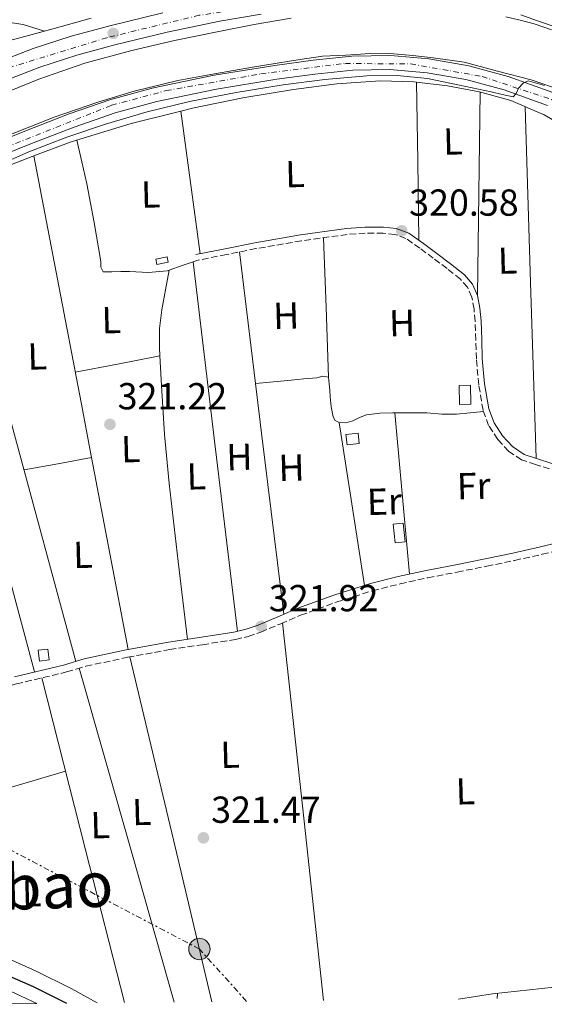
# Model space of a CAD drawing. Units: metres. Extents: x 573680 to 577132, y 4696435 to 4698785.
# Drawn here: x 573963 to 574103, y 4696438 to 4696700 of the extents above; entities that cross this region are included whole.
import ezdxf
from ezdxf.enums import TextEntityAlignment as Align

# ---------------------------------------------------------------- set-up
doc = ezdxf.new("R2010")
doc.units = ezdxf.units.M
doc.header["$MEASUREMENT"] = 0
for name, pattern in [('DGN Style 3', [2.435890702152634, 1.739921930109024, -0.6959687720436097]), ('DGN Style 4', [2.7856150101045474, 1.391937544087219, -0.6959687720436097, 0.001739921930109024, -0.6959687720436097]), ('DGN Style 7', [3.4798438602180486, 1.565929737098122, -0.6959687720436097, 0.5219765790327072, -0.6959687720436097])]:
    doc.linetypes.add(name, pattern=pattern)
for name, color, linetype, lineweight in [('Acequia de obra', 4, 'Continuous', 0), ('Balsa-alberca', 142, 'Continuous', 0), ('Camino', 7, 'DGN Style 3', 0), ('Canal de obra', 4, 'Continuous', 13), ('Caseta-cabaña', 1, 'Continuous', 0), ('Chamizo-cobertizo', 1, 'Continuous', 0), ('Cota de punto acotado terreno', 7, 'Continuous', 0), ('Curva de nivel directora', 30, 'Continuous', 30), ('Curva de nivel intermedia', 30, 'Continuous', 0), ('Eje pista pavimentada', 7, 'DGN Style 4', 0), ('Etiqueta de uso rústico', 92, 'Continuous', 0), ('Línea de cambio de uso (parcela vista)', 92, 'Continuous', 0), ('Línea de pista pavimentada', 7, 'Continuous', 0), ('Línea eléctrica', 6, 'DGN Style 7', 0), ('Línea superior del balasto(superficie)', 7, 'Continuous', 0), ('Margen derecho', 7, 'Continuous', 0), ('pavimentado', 23, 'Continuous', 0), ('Poste tendido eléctrico', 7, 'Continuous', 0), ('Punto acotado terreno (símbolo)', 7, 'Continuous', 0), ('Texto de Línea de Ferrocarril', 7, 'Continuous', 0), ('Traza Ferrocarril', 8, 'Continuous', 0)]:
    doc.layers.add(name, color=color, linetype=linetype, lineweight=lineweight)
doc.styles.add('Style-Arial', font='arial.ttf')

# ---------------------------------------------------------------- blocks, each defined once
blk = doc.blocks.new('5PATER')
at = {"layer": 'Balsa-alberca', "linetype": 'Continuous', "lineweight": 0}
h = blk.add_hatch(color=51, dxfattribs=at)
edge = h.paths.add_edge_path()
edge.add_ellipse((0, 0), major_axis=(-0.1095731443231308, -0.1110710700762829), ratio=0.9994222409660317, start_angle=0, end_angle=360)
blk = doc.blocks.new('5PELE')
at = {"layer": 'Chamizo-cobertizo', "linetype": 'Continuous', "lineweight": 0}
h = blk.add_hatch(color=9, dxfattribs=at)
edge = h.paths.add_edge_path()
edge.add_arc((-2.000000476837158e-05, 0), 0.2850000000000001, 0, 360)
at = {"layer": 'Chamizo-cobertizo', "color": 252, "linetype": 'Continuous', "lineweight": 0}
blk.add_circle((-2.000000476837158e-05, 0), 0.2850000000000001, dxfattribs=at)

msp = doc.modelspace()

# ---------------------------------------------------------------- linework, layer by layer
at = {"layer": 'Acequia de obra', "color": 4, "linetype": 'Continuous', "lineweight": 0, "flags": 128}
for points, elevation in [([(573933.75, 4696516.449999999), (573949.04, 4696455.09), (573958.2199999997, 4696450.960000001), (573967.4000000004, 4696446.84), (573976.75, 4696442.16), (573983.6500000004, 4696438.350000001)], 321.820000000007), ([(574079.7999999998, 4696439.390000001), (574088.8799999999, 4696440.75), (574111.9100000003, 4696443.300000001), (574135.0199999996, 4696445.109999999), (574148.3899999997, 4696445.730000001), (574161.7699999996, 4696446.380000001), (574175.5300000003, 4696448.109999999), (574189.0999999996, 4696451.060000001), (574197.9900000002, 4696453.560000001), (574206.8300000001, 4696456.180000001), (574211.75, 4696457.76), (574216.75, 4696459.310000001), (574219.7800000003, 4696459.850000001), (574222.8300000001, 4696459.890000001), (574235.4400000004, 4696458.970000001), (574248.04, 4696458.029999999), (574256.5499999998, 4696457.550000001), (574265.0700000003, 4696457.140000001), (574266.9299999997, 4696457.01), (574268.2000000002, 4696457.359999999)], 321.8200000000069)]:
    msp.add_lwpolyline(points, dxfattribs=dict(at, elevation=elevation))
at = {"layer": 'Acequia de obra', "color": 4, "linetype": 'Continuous', "lineweight": 0}
msp.add_polyline3d([(573895.2100000001, 4696683.02, 320.8999999999942), (573895.7699999996, 4696683.02, 320.8999999999942), (573899.54, 4696683.359999999, 320.8999999999942), (573909.2100000001, 4696685.180000001, 320.8999999999942), (573918.8600000005, 4696687.01, 320.8999999999942), (573929.1500000004, 4696688.189999999, 320.679999999993), (573939.4100000003, 4696689.630000001, 320.4499999999971), (573948.0499999998, 4696691.550000001, 320.4499999999971), (573956.6200000001, 4696693.720000001, 320.4499999999971), (573964.4400000004, 4696695.789999999, 320.4499999999971), (573972.2400000002, 4696697.880000001, 320.4499999999971), (573982.0499999998, 4696700.66, 320.4499999999971)], dxfattribs=at)
at = {"layer": 'Camino', "color": 7, "linetype": 'DGN Style 3', "lineweight": 0}
for points in [[(574104.0499999993, 4696580.590000002, 321.2400000000053), (574100.3599999992, 4696581.81, 321.2200000000012), (574096.6199999996, 4696583.020000001, 321.1799999999932), (574093.1700000007, 4696585.330000003, 321.1699999999983), (574090.2899999997, 4696588.460000002, 321.1799999999932), (574087.86, 4696592.170000002, 321.2200000000012), (574086.379999998, 4696596.210000001, 321.2400000000053), (574085.2299999992, 4696603.039999999, 321.2200000000012), (574084.5899999999, 4696609.899999999, 321.1799999999932), (574084.4299999991, 4696614.930000001, 321.1499999999942), (574084.269999998, 4696619.95, 321.1199999999953), (574083.9799999997, 4696623.16, 321.0800000000018), (574083.3699999995, 4696626.350000002, 321.0500000000029), (574082.2399999985, 4696628.989999999, 321.0500000000029), (574080.3699999999, 4696631.149999999, 321.0500000000029), (574076.7800000003, 4696633.99, 321.0500000000029), (574073.1299999979, 4696636.719999999, 321.0500000000029), (574069.5699999996, 4696639.399999999, 321.020000000004), (574065.839999999, 4696641.970000001, 320.9900000000054), (574062.920000002, 4696643.070000002, 320.9900000000054), (574059.8199999996, 4696643.38, 320.9900000000054), (574055.0100000018, 4696643.420000002, 320.9900000000054), (574050.2199999974, 4696643.060000001, 320.9900000000054), (574038.0300000011, 4696641.350000002, 321.020000000004), (574025.8999999985, 4696639.280000003, 321.0500000000029), (574018.0599999975, 4696637.710000001, 321.0500000000029), (574010.2199999987, 4696636.140000002, 321.0500000000029)], [(573932.7699999998, 4696516.210000002, 321.8399999999965), (573939.8500000008, 4696517.940000001, 321.820000000007), (573948.7800000003, 4696520.109999999, 321.820000000007), (573962.1600000003, 4696523.320000002, 321.820000000007), (573975.530000001, 4696526.510000004, 321.820000000007), (573978.0900000002, 4696527.280000002, 321.820000000007), (573980.6499999973, 4696528.050000001, 321.820000000007), (573991.7600000006, 4696530.420000004, 321.7899999999935), (574002.9200000009, 4696532.470000001, 321.7599999999949), (574011.6900000017, 4696533.780000002, 321.7599999999949), (574020.4600000003, 4696535.15, 321.7599999999949), (574023.86, 4696536.000000002, 321.7599999999949), (574027.1799999992, 4696537.140000002, 321.7599999999949), (574032.4999999991, 4696539.38, 321.7599999999949), (574037.8000000009, 4696541.620000001, 321.7599999999949), (574047.2899999992, 4696545.11, 321.7100000000065), (574056.9400000006, 4696548.140000001, 321.6300000000046), (574064.2800000011, 4696549.989999999, 321.5899999999966), (574071.6599999993, 4696551.600000003, 321.5599999999976), (574079.5000000005, 4696553.140000001, 321.5599999999976), (574087.3399999992, 4696554.670000002, 321.5599999999976), (574094.7399999977, 4696556.239999999, 321.5599999999976), (574102.1299999994, 4696557.870000001, 321.5599999999976), (574109.8399999985, 4696559.800000002, 321.4700000000012)]]:
    msp.add_polyline3d(points, dxfattribs=at)
at = {"layer": 'Canal de obra', "color": 4, "linetype": 'Continuous', "lineweight": 13, "flags": 128}
for points, elevation in [([(573955.1500000004, 4696679.180000001), (573968.1100000005, 4696684.460000001), (573980.3600000005, 4696688.689999999), (573992.8799999999, 4696692.08), (574004.2199999997, 4696694.689999999), (574015.5999999996, 4696697.07), (574025.4299999997, 4696698.949999999), (574035.3099999996, 4696700.65)], 319.5099999999944), ([(574092.4000000004, 4696701.039999999), (574096.2300000004, 4696700.140000001), (574100.0199999996, 4696699.119999999), (574102.2999999998, 4696698.369999999), (574104.5599999996, 4696697.58)], 319.5099999999944), ([(573959.2400000002, 4696669.109999999), (573972.2000000002, 4696674.279999999), (573983.7999999998, 4696678.279999999), (573993.4600000001, 4696681.220000001), (574005.0999999996, 4696684.08), (574014.8499999996, 4696685.850000001), (574025, 4696687.619999999), (574037.0700000003, 4696689.560000001), (574043.6200000001, 4696690.51), (574049.8899999997, 4696690.82), (574056.3300000001, 4696691.24), (574062.6600000003, 4696691.180000001), (574067.6699999999, 4696690.74), (574073.0999999996, 4696690.15), (574081.3700000001, 4696688.91), (574090.2000000002, 4696686.59), (574099.1699999999, 4696684.25), (574107.4000000004, 4696681.430000001)], 319.5099999999945)]:
    msp.add_lwpolyline(points, dxfattribs=dict(at, elevation=elevation))
at = {"layer": 'Canal de obra', "color": 4, "linetype": 'Continuous', "lineweight": 13}
for points in [[(573955.1500000004, 4696679.180000001, 319.5099999999948), (573968.1100000005, 4696684.460000001, 319.5099999999948), (573980.3600000005, 4696688.689999999, 319.5099999999948), (573992.8799999999, 4696692.08, 319.5099999999948), (574004.2199999997, 4696694.689999999, 319.5099999999948), (574015.5999999996, 4696697.07, 319.5099999999948), (574025.4299999997, 4696698.949999999, 319.5099999999948), (574035.3099999996, 4696700.65, 319.5099999999948)], [(574092.4000000004, 4696701.039999999, 319.5099999999948), (574096.2300000004, 4696700.140000001, 319.5099999999948), (574100.0199999996, 4696699.119999999, 319.5099999999948), (574102.2999999998, 4696698.369999999, 319.5099999999948), (574104.5599999996, 4696697.58, 319.5099999999948)], [(574107.4000000004, 4696681.430000001, 319.5099999999948), (574099.1699999999, 4696684.25, 319.5099999999948), (574090.2000000002, 4696686.59, 319.5099999999948), (574081.3700000001, 4696688.91, 319.5099999999948), (574073.0999999996, 4696690.15, 319.5099999999948), (574067.6699999999, 4696690.74, 319.5099999999948), (574062.6600000003, 4696691.180000001, 319.5099999999948), (574056.3300000001, 4696691.24, 319.5099999999948), (574049.8899999997, 4696690.82, 319.5099999999948), (574043.6200000001, 4696690.51, 319.5099999999948), (574037.0700000003, 4696689.560000001, 319.5099999999948), (574025, 4696687.619999999, 319.5099999999948), (574014.8499999996, 4696685.850000001, 319.5099999999948), (574005.0999999996, 4696684.08, 319.5099999999948), (573993.4600000001, 4696681.220000001, 319.5099999999948), (573983.7999999998, 4696678.279999999, 319.5099999999948), (573972.2000000002, 4696674.279999999, 319.5099999999948), (573959.2400000002, 4696669.109999999, 319.5099999999948)]]:
    msp.add_polyline3d(points, dxfattribs=at)
at = {"layer": 'Caseta-cabaña', "color": 1, "linetype": 'Continuous', "lineweight": 0, "flags": 128}
for points, elevation in [([(574002.5899999999, 4696635.720000001), (573999.5300000003, 4696635.060000001), (573999.2300000004, 4696636.439999999), (574002.29, 4696637.100000001), (574002.5899999999, 4696635.720000001)], 322.5899999999965), ([(574083.1200000001, 4696597.82), (574080.1100000005, 4696597.74), (574079.9800000004, 4696602.850000001), (574082.9900000002, 4696602.930000001), (574083.1200000001, 4696597.82)], 322.7200000000012), ([(574053.3899999997, 4696587.390000001), (574050.1600000003, 4696587.060000001), (574049.8700000001, 4696589.789999999), (574053.0999999996, 4696590.130000001), (574053.3899999997, 4696587.390000001)], 322.4600000000065), ([(574065.6799999997, 4696561.17), (574063.0199999996, 4696560.880000001), (574062.4800000004, 4696565.9), (574065.1299999999, 4696566.189999999), (574065.6799999997, 4696561.17)], 323.800000000003), ([(573970.8399999999, 4696529.710000001), (573968.2999999998, 4696529.390000001), (573967.9400000004, 4696532.279999999), (573970.4800000004, 4696532.59), (573970.8399999999, 4696529.710000001)], 323.2899999999937)]:
    msp.add_lwpolyline(points, close=True, dxfattribs=dict(at, elevation=elevation))
for points, elevation in [([(574002.29, 4696637.100000001), (573999.2300000004, 4696636.439999999), (573999.5300000003, 4696635.060000001), (574002.5899999999, 4696635.720000001), (574002.29, 4696637.100000001)], 322.5899999999965), ([(574080.1100000005, 4696597.74), (574079.9800000004, 4696602.850000001), (574082.9900000002, 4696602.930000001), (574083.1200000001, 4696597.82), (574080.1100000005, 4696597.74)], 322.7200000000012), ([(574050.1600000003, 4696587.060000001), (574049.8700000001, 4696589.789999999), (574053.0999999996, 4696590.130000001), (574053.3899999997, 4696587.390000001), (574050.1600000003, 4696587.060000001)], 322.4600000000065), ([(574063.0199999996, 4696560.880000001), (574062.4800000004, 4696565.9), (574065.1299999999, 4696566.189999999), (574065.6799999997, 4696561.17), (574063.0199999996, 4696560.880000001)], 323.800000000003), ([(573968.2999999998, 4696529.390000001), (573967.9400000004, 4696532.279999999), (573970.4800000004, 4696532.59), (573970.8399999999, 4696529.710000001), (573968.2999999998, 4696529.390000001)], 323.2899999999937)]:
    msp.add_lwpolyline(points, dxfattribs=dict(at, elevation=elevation))
at = {"layer": 'Curva de nivel directora', "color": 30, "linetype": 'Continuous', "lineweight": 30, "elevation": 325, "flags": 128}
msp.add_lwpolyline([(573831.63, 4696472.930000001), (573845.05, 4696472.910000001), (573861.1399999988, 4696471.15), (573876.1999999996, 4696469.560000001), (573891.3000000004, 4696466.580000001), (573907.9799999993, 4696462.740000002), (573922.5999999996, 4696458.390000002), (573936.9999999988, 4696453.720000003), (573951.7499999986, 4696449.240000002), (573966.6599999996, 4696442.710000002), (573975.4699999985, 4696438.26)], dxfattribs=at)
at = {"layer": 'Curva de nivel intermedia', "color": 30, "linetype": 'Continuous', "lineweight": 0, "elevation": 319.9999999999999, "flags": 128}
for points in [[(574105.88, 4696698.26), (574100.9100000013, 4696699.949999998), (574096.4000000006, 4696701.529999998)], [(573955.3300000017, 4696660.589999998), (573965.4200000013, 4696665.109999998), (573975.5600000002, 4696669.009999998), (573985.8700000009, 4696672.470000001), (573996.9700000008, 4696675.720000001), (574008.2000000003, 4696678.45), (574020.6400000014, 4696680.869999998), (574033.1600000006, 4696682.9), (574044.3000000007, 4696684.369999998), (574055.47, 4696685.33), (574063.5400000013, 4696685.439999999), (574071.5900000001, 4696684.560000001), (574080.0999999995, 4696682.869999999), (574088.5500000007, 4696681.069999999), (574091.480000001, 4696680.350000001), (574094.38, 4696679.730000001), (574095.1800000002, 4696680.59), (574095.8200000017, 4696682.029999998), (574097.0199999998, 4696683.32), (574098.3800000009, 4696683.949999998), (574102.7400000019, 4696682.75)]]:
    msp.add_lwpolyline(points, dxfattribs=at)
at = {"layer": 'Eje pista pavimentada', "color": 7, "linetype": 'DGN Style 4', "lineweight": 0}
for points in [[(574594.0100000022, 4696444.940000002, 320.0099999999949), (574578.2299999996, 4696455.140000002, 319.8399999999966), (574541.1599999992, 4696474.980000001, 319.6900000000023), (574476.149999999, 4696508.640000001, 320.3899999999994), (574443.37, 4696524.580000003, 320.2400000000053), (574367.9999999997, 4696564.899999999, 320.2299999999959), (574310.6900000018, 4696595.030000003, 320.4499999999971), (574247.739999998, 4696627.210000001, 320.2799999999988), (574198.2899999992, 4696654.250000002, 320.3999999999942), (574158.2999999995, 4696678.77, 320.820000000007), (574149.1299999985, 4696684.160000001, 321.3200000000071), (574132.729999999, 4696688.289999999, 321.550000000003), (574120.1400000005, 4696696.49, 321.4700000000012), (574104.3500000011, 4696703.140000002, 321.1399999999994), (574089.5499999998, 4696706.580000003, 320.820000000007), (574067.530000001, 4696707.5, 320.0099999999949), (574042.449999998, 4696706.13, 319.7700000000041), (574010.8099999988, 4696701.430000001, 319.7400000000052), (573986.2199999974, 4696695.460000002, 319.8899999999995), (573960.0900000003, 4696687.440000002, 320.3899999999994), (573934.949999999, 4696677.260000003, 319.9700000000011)], [(573796.6200000005, 4696576.88, 321.8800000000048), (573798.1000000001, 4696578.870000003, 321.7599999999949), (573810.8200000004, 4696592.870000001, 320.4700000000012), (573824.2199999981, 4696605.190000001, 320.3200000000069), (573841.1000000006, 4696617.239999999, 320.2700000000042), (573861.4099999993, 4696626.870000001, 320.2799999999988), (573888.199999998, 4696636.960000004, 320.2700000000042), (573948.5599999991, 4696661.910000003, 320.2700000000042), (573987.469999999, 4696677.469999999, 320.2700000000042), (574002.0300000012, 4696681.370000001, 320.2700000000042), (574027.2300000007, 4696685.840000002, 320.2700000000042), (574049.739999999, 4696688.600000001, 320.2700000000042), (574067.1499999987, 4696688.470000001, 320.2700000000042), (574086.11, 4696685.149999999, 320.2700000000042), (574104.7100000011, 4696678.95, 320.2700000000042), (574115.8700000013, 4696673.61, 320.3099999999977), (574129.9400000017, 4696665.350000001, 321.5200000000041), (574162.4799999993, 4696650.32, 320.6799999999931), (574193.8799999991, 4696634.980000002, 320.070000000007), (574227.5199999987, 4696616.63, 319.8899999999995), (574298.8599999989, 4696580.210000001, 319.8399999999966), (574391.7399999973, 4696531.63, 319.949999999997), (574480.9600000012, 4696485.120000003, 320.020000000004), (574557.6799999994, 4696444.550000002, 320.0800000000019)]]:
    msp.add_polyline3d(points, dxfattribs=at)
at = {"layer": 'Línea de cambio de uso (parcela vista)', "color": 92, "linetype": 'Continuous', "lineweight": 0, "flags": 128}
for points, elevation in [([(574068.6600000003, 4696683.627599999), (574068.6600000003, 4696683.630000001)], 320.7700000000041), ([(574009.1705999998, 4696635.7751), (574009.1699999999, 4696635.779999999)], 321.1000000000058), ([(574045.2300000004, 4696605.039999999), (574045.4199999999, 4696603.310000001), (574045.5499999998, 4696601.550000001), (574045.6799999997, 4696599.789999999), (574045.9400000004, 4696597.130000001), (574046.4500000002, 4696594.480000001), (574047.0499999998, 4696593.51), (574048.0499999998, 4696592.939999999)], 321.179999999993), ([(574048.0499999998, 4696592.939999999), (574049.8799999999, 4696592.890000001), (574051.6900000004, 4696593.390000001), (574053.4900000002, 4696594.27), (574055.3399999999, 4696594.99), (574058.8600000005, 4696595.42), (574062.3799999999, 4696595.57), (574062.9200999998, 4696595.5691)], 321.179999999993), ([(573982.1675000004, 4696583.649499999), (573982.1699999999, 4696583.65)], 321.5), ([(573978.8600000005, 4696527.51), (573993.04, 4696477.710000001), (574004.1900000004, 4696438.57)], 321.8200000000069), ([(573968.9000000004, 4696524.930000001), (573980.5599999996, 4696479.140000001), (573990.9299999997, 4696438.430000001)], 321.8200000000069), ([(573940.4199999999, 4696489.689999999), (573957.8200000003, 4696494.91), (573975.2100000001, 4696500.130000001)], 321.8200000000069)]:
    msp.add_lwpolyline(points, dxfattribs=dict(at, elevation=elevation))
at = {"layer": 'Línea de cambio de uso (parcela vista)', "color": 92, "linetype": 'Continuous', "lineweight": 0, "extrusion": (-0.3511153920528921, 1.395206911143733e-07, 0.9363321961053804), "elevation": -201263.3400580881, "flags": 128}
msp.add_lwpolyline([(-4696641.738114225, 537630.5324821599), (-4696662.798114098, 537630.1907141751), (-4696683.855713969, 537629.8489461901)], dxfattribs=at)
at = {"layer": 'Línea de cambio de uso (parcela vista)', "color": 92, "linetype": 'Continuous', "lineweight": 0, "extrusion": (-0.01146629641200222, 0.007166451190667489, 0.9999085788330472), "elevation": 27396.54066046554, "flags": 128}
msp.add_lwpolyline([(574050.808992221, 4696551.148367255), (574051.1567905581, 4696578.21906241), (574051.5045888963, 4696605.289757569)], dxfattribs=at)
at = {"layer": 'Línea de cambio de uso (parcela vista)', "color": 92, "linetype": 'Continuous', "lineweight": 0, "extrusion": (-0.0001772682511867329, 0.005762449191467526, 0.99998338123955), "elevation": 27283.25832028067, "flags": 128}
msp.add_lwpolyline([(574097.647825023, 4696597.819449998), (574099.087872864, 4696551.008672795), (574100.5279207051, 4696504.197895592)], dxfattribs=at)
at = {"layer": 'Línea de cambio de uso (parcela vista)', "color": 92, "linetype": 'Continuous', "lineweight": 0, "extrusion": (-0.01372868556114177, -0.003432161803563753, 0.9998998667157215), "elevation": -23679.02080766332, "flags": 128}
msp.add_lwpolyline([(573956.2519543718, 4696622.281932808), (573958.8112012534, 4696603.302221021), (573961.3705481256, 4696584.32210923)], dxfattribs=at)
at = {"layer": 'Línea de cambio de uso (parcela vista)', "color": 92, "linetype": 'Continuous', "lineweight": 0, "extrusion": (0.9822821318306791, 0.1874080714370238, 0.0001680667480416559), "elevation": 1443990.165252667, "flags": 128}
msp.add_lwpolyline([(4505801.372137957, 78.80766983486484), (4505816.246171255, 78.72326983368038), (4505883.212662129, 78.35326982844487)], dxfattribs=at)
at = {"layer": 'Línea de cambio de uso (parcela vista)', "color": 92, "linetype": 'Continuous', "lineweight": 0, "extrusion": (0.9653371822033973, 0.2610059858616305, 5.973911005787332e-08), "elevation": 1779904.553783937, "flags": 128}
msp.add_lwpolyline([(4384052.583103875, 321.2036700859672), (4383987.642064461, 321.4636700859765), (4383922.701025048, 321.7136700859765)], dxfattribs=at)
at = {"layer": 'Línea de cambio de uso (parcela vista)', "color": 92, "linetype": 'Continuous', "lineweight": 0, "extrusion": (-0.999387968091541, -0.0349812697577027, 2.668875534762456e-09), "elevation": -737987.1038511107, "flags": 128}
msp.add_lwpolyline([(-4673649.736810337, 321.1819695957194), (-4673668.31818273, 321.091969595723), (-4673686.899555124, 321.0119695957213)], dxfattribs=at)
at = {"layer": 'Línea de cambio de uso (parcela vista)', "color": 92, "linetype": 'Continuous', "lineweight": 0, "extrusion": (-0.0008970231621634152, 0.007348924352462639, 0.9999725939546085), "elevation": 34321.3709613186, "flags": 128}
msp.add_lwpolyline([(574021.6070411645, 4696513.008112513), (574025.8867740207, 4696477.947065734)], dxfattribs=at)
at = {"layer": 'Línea de cambio de uso (parcela vista)', "color": 92, "linetype": 'Continuous', "lineweight": 0, "extrusion": (-0.05278115649080934, 0.2642777420351753, 0.9630012588695209), "elevation": 1211228.642522469, "flags": 128}
msp.add_lwpolyline([(-1482732.177999684, -4326927.859213743), (-1482729.146530297, -4326927.4235872), (-1482725.560463611, -4326926.914490421)], dxfattribs=at)
at = {"layer": 'Línea de cambio de uso (parcela vista)', "color": 92, "linetype": 'Continuous', "lineweight": 0, "extrusion": (0.03618915331599773, 0.01258378318450332, 0.9992657272132558), "elevation": 80195.209000514, "flags": 128}
msp.add_lwpolyline([(4247576.242589598, -2083157.137407899), (4247576.242589597, -2083156.025559379)], dxfattribs=at)
at = {"layer": 'Línea de cambio de uso (parcela vista)', "color": 92, "linetype": 'Continuous', "lineweight": 0, "extrusion": (-0.02821647274803776, 0.003319577361669078, 0.9995963240587667), "elevation": -284.697944676318, "flags": 128}
msp.add_lwpolyline([(-4731438.208059185, 21341.78712125472), (-4731486.401571682, 21330.17193062871), (-4731534.60021935, 21318.55674000306)], dxfattribs=at)
at = {"layer": 'Línea de cambio de uso (parcela vista)', "color": 92, "linetype": 'Continuous', "lineweight": 0, "extrusion": (-0.006015035782672025, -0.03107769252565232, 0.9994988726215823), "elevation": -149091.9933952098, "flags": 128}
msp.add_lwpolyline([(-328918.6103632011, 4717778.13814135), (-328918.6103632012, 4717778.141300465)], dxfattribs=at)
at = {"layer": 'Línea de cambio de uso (parcela vista)', "color": 92, "linetype": 'Continuous', "lineweight": 0, "extrusion": (-0.1173136859618467, 0.6379282563789249, 0.761107770817898), "elevation": 2929007.034507893, "flags": 128}
msp.add_lwpolyline([(-1413986.72031054, -3436449.941452621), (-1413975.258435053, -3436449.77186322), (-1413963.788041383, -3436449.617691037)], dxfattribs=at)
at = {"layer": 'Línea de cambio de uso (parcela vista)', "color": 92, "linetype": 'Continuous', "lineweight": 0, "extrusion": (0.9906040897283185, 0.1213329962738327, 0.06310183379857977), "elevation": 1138505.566410348, "flags": 128}
msp.add_lwpolyline([(4591977.594648784, -71663.29578213138), (4591964.296865831, -71663.19708543808), (4591915.668843969, -71662.84638652793)], dxfattribs=at)
at = {"layer": 'Línea de cambio de uso (parcela vista)', "color": 92, "linetype": 'Continuous', "lineweight": 0, "extrusion": (0.01113332557232071, 0.01031619903729332, 0.9998848059147232), "elevation": 55163.38707893964, "flags": 128}
msp.add_lwpolyline([(574027.6666039745, 4696233.406052534), (574025.7089522467, 4696254.907196683), (574023.7613998926, 4696276.397440251)], dxfattribs=at)
at = {"layer": 'Línea de cambio de uso (parcela vista)', "color": 92, "linetype": 'Continuous', "lineweight": 0, "extrusion": (-0.067492775684205, 4.987064380668388e-09, 0.9977197628745467), "elevation": -38423.62521495388, "flags": 128}
msp.add_lwpolyline([(-4696592.982416594, 572760.4154127399), (-4696571.302416845, 572763.8231848706), (-4696549.612417097, 572767.2309570013)], dxfattribs=at)
at = {"layer": 'Línea de cambio de uso (parcela vista)', "color": 92, "linetype": 'Continuous', "lineweight": 0, "extrusion": (-0.1804942576658496, 0.9835676797099171, 0.004054920431289319), "elevation": 4515808.701122819, "flags": 128}
msp.add_lwpolyline([(-1412250.020859415, -17989.78286400527), (-1412259.161023523, -17989.84286449855), (-1412268.298638445, -17989.89286490962)], dxfattribs=at)
at = {"layer": 'Línea de cambio de uso (parcela vista)', "color": 92, "linetype": 'Continuous', "lineweight": 0, "extrusion": (-0.001063429714007961, 0.005573896722515771, 0.9999839002666844), "elevation": 25889.3717427649, "flags": 128}
msp.add_lwpolyline([(573991.9476373998, 4696461.13147198), (573982.1848285662, 4696512.301766872)], dxfattribs=at)
at = {"layer": 'Línea de cambio de uso (parcela vista)', "color": 92, "linetype": 'Continuous', "lineweight": 0, "extrusion": (0.02460792209209585, 0.02694570383958948, 0.9993339678080089), "elevation": 140996.9520867443, "flags": 128}
msp.add_lwpolyline([(2743335.556004042, -3852450.225018894), (2743325.982562839, -3852464.204612002), (2743316.402378146, -3852478.176825901), (2743294.682336221, -3852464.200922398), (2743272.962294294, -3852450.225018894)], dxfattribs=at)
at = {"layer": 'Línea de cambio de uso (parcela vista)', "color": 92, "linetype": 'Continuous', "lineweight": 0, "extrusion": (-0.8074575863644814, -0.08673860803223415, 0.5835140616121229), "elevation": -870690.8808850918, "flags": 128}
msp.add_lwpolyline([(-4608261.968982349, 626007.0092491338), (-4608309.985954717, 626006.9723080083), (-4608363.152383367, 626006.9353668831)], dxfattribs=at)
at = {"layer": 'Línea de cambio de uso (parcela vista)', "color": 92, "linetype": 'Continuous', "lineweight": 0, "extrusion": (0.8837916171103634, 0.2100683129473772, 0.4180713831642772), "elevation": 1494016.441001165, "flags": 128}
msp.add_lwpolyline([(4436496.926032463, -687223.6752340009), (4436444.92768173, -687223.6642258064), (4436402.510081431, -687223.6422094173)], dxfattribs=at)
at = {"layer": 'Línea de cambio de uso (parcela vista)', "color": 92, "linetype": 'Continuous', "lineweight": 0, "extrusion": (0.0009144947449361413, 0.01422547382519161, 0.9998983946350802), "elevation": 67655.88684860022, "flags": 128}
msp.add_lwpolyline([(574089.5555446335, 4695952.233079757), (574089.6455628875, 4695953.633221433)], dxfattribs=at)
at = {"layer": 'Línea de cambio de uso (parcela vista)', "color": 92, "linetype": 'Continuous', "lineweight": 0}
for points in [[(573913.3499999996, 4696685.960000001, 320.8999999999942), (573911.79, 4696686.9, 320.679999999993), (573910.2199999997, 4696687.84, 320.4499999999971), (573909.2000000002, 4696689.050000001, 320.4499999999971), (573909.2599999999, 4696690.140000001, 320.3899999999995), (573912.3200000003, 4696693.199999999, 320.3699999999953), (573915.7300000004, 4696695.77, 320.3300000000018), (573922.6799999997, 4696700.25, 319.9499999999971), (573929.7400000002, 4696704.600000001, 319.5599999999977), (573931.79, 4696705.689999999, 319.4900000000052), (573933.5800000001, 4696705.180000001, 319.5599999999977), (573942.8499999996, 4696702.82, 319.6300000000047), (573952.1399999997, 4696700.57, 319.6900000000023), (573958.1100000005, 4696699.890000001, 319.5), (573963.9800000004, 4696698.970000001, 319.6900000000023), (573966.79, 4696698.07, 320.070000000007), (573969.5999999996, 4696697.180000001, 320.4499999999971)], [(574005.9401000004, 4696675.889599999, 321.1141999999964), (574009.0700000003, 4696676.66, 321.1199999999953), (574022.4500000002, 4696679.42, 321.1000000000058), (574035.9500000002, 4696681.710000001, 321.0500000000029), (574047.4600000001, 4696683.180000001, 321), (574058.9900000002, 4696683.949999999, 320.9199999999983), (574067.9500000002, 4696683.710000001, 320.7799999999988), (574068.6600000003, 4696683.627599999, 320.7712999999931)], [(574068.6600000003, 4696683.627599999, 320.7712999999931), (574076.9100000003, 4696682.67, 320.6699999999983), (574085.4000000004, 4696681.07, 320.6699999999983), (574093.7400000002, 4696678.699999999, 320.6699999999983), (574102.6699999999, 4696674.92, 320.6699999999983), (574107.0999999996, 4696672.3498, 320.6699999999983)], [(573906.8098999998, 4696639.470100001, 321.9394000000029), (573915.6699999999, 4696642.99, 321.8600000000006), (573932.3300000001, 4696649.84, 321.5599999999977), (573945.8099999996, 4696655.430000001, 321.2700000000041), (573959.2800000003, 4696661.039999999, 321.0500000000029), (573967.9299999997, 4696664.480000001, 321.0399999999936), (573976.6900000004, 4696667.699999999, 321.0500000000029), (573992.7400000002, 4696672.640000001, 321.0899999999965), (574005.9401000004, 4696675.889599999, 321.1141999999964)], [(574002.8594000004, 4696633.5869, 321.3472000000039), (574002.29, 4696633.390000001, 321.3699999999953), (573997.3300000001, 4696632.9, 321.4100000000035), (573992.2999999998, 4696633.199999999, 321.3699999999953), (573989.9299999997, 4696633.17, 321.4100000000035), (573987.5700000003, 4696633.140000001, 321.4400000000023), (573985.2599999999, 4696633.140000001, 321.4400000000023), (573984.6500000004, 4696634.359999999, 321.4400000000023), (573984.6200000001, 4696635.890000001, 321.4400000000023), (573982.8799999999, 4696646.25, 321.4799999999959), (573980.9100000003, 4696656.560000001, 321.4400000000023), (573979.5700000003, 4696662.369999999, 321.2700000000041), (573978.2300000004, 4696668.17, 321.0599999999977)], [(574000.3494999995, 4696610.730000001, 321.1643999999943), (574000.2199999997, 4696612.949999999, 321.1600000000035), (574000.2800000003, 4696618.02, 321.1600000000035), (574000.8799999999, 4696623.02, 321.179999999993), (574001.8700000001, 4696628.310000001, 321.25), (574002.8594000004, 4696633.5869, 321.3499000000011)], [(574007.7000000002, 4696535.189999999, 321.7599999999948), (574005.25, 4696555.939999999, 321.429999999993), (574002.7999999998, 4696576.689999999, 321.179999999993), (574001.6200000001, 4696589.730000001, 321.1600000000035), (574000.8099999996, 4696602.800000001, 321.179999999993), (574000.3494999995, 4696610.730000001, 321.1643999999943)], [(574025.8295, 4696603.3499, 321.3099999999977), (574030.5700000003, 4696603.810000001, 321.2400000000052), (574035.3099999996, 4696604.27, 321.179999999993), (574038.7000000002, 4696604.57, 321.1699999999983), (574042.0899999999, 4696604.850000001, 321.179999999993), (574043.6799999997, 4696605.310000001, 321.179999999993), (574045.2300000004, 4696605.039999999, 321.179999999993)], [(574062.9200999998, 4696595.5691, 321.179999999993), (574066.8899999997, 4696595.560000001, 321.179999999993), (574071.4100000003, 4696595.5, 321.179999999993), (574075.3799999999, 4696595.230000001, 321.179999999993), (574079.3399999999, 4696595.180000001, 321.179999999993), (574082.9199999999, 4696595.539999999, 321.2100000000065), (574086.5, 4696595.890000001, 321.2400000000052)]]:
    msp.add_polyline3d(points, dxfattribs=at)
at = {"layer": 'Línea de pista pavimentada', "color": 7, "linetype": 'Continuous', "lineweight": 0}
for points in [[(573871.6900000012, 4696648.540000001, 319.4900000000052), (573883.5300000008, 4696653.34, 319.6600000000036), (573895.3700000007, 4696658.140000001, 319.8099999999976), (573907.8699999999, 4696663.300000002, 319.8399999999966), (573920.3899999991, 4696668.449999999, 319.8800000000046), (573923.3099999982, 4696669.27, 319.9400000000024), (573926.280000001, 4696669.980000001, 320.0099999999949), (573929.8999999975, 4696671.149999999, 320.070000000007), (573933.4499999993, 4696672.54, 320.1300000000048), (573937.6099999989, 4696674.690000002, 319.979999999996), (573941.7699999985, 4696676.830000003, 319.9400000000024), (573945.5300000004, 4696678.56, 320.1999999999972), (573949.2899999977, 4696680.289999999, 320.4700000000012), (573958.8299999975, 4696683.930000001, 320.3999999999942), (573968.3700000016, 4696687.580000003, 320.3399999999966), (573978.2600000001, 4696690.830000003, 319.9700000000011), (573988.3299999974, 4696693.530000003, 319.6300000000047), (574002.2600000014, 4696696.940000001, 319.6900000000023), (574016.3000000007, 4696699.870000003, 319.7599999999947), (574027.3099999989, 4696701.730000001, 319.7599999999947)], [(573902.0399999982, 4696690.580000003, 321.2299999999959), (573899.6299999988, 4696688.980000002, 321.3200000000071), (573897.0300000014, 4696686.88, 321.4100000000036), (573895.8999999982, 4696685.420000004, 321.4199999999982), (573895.2399999988, 4696683.81, 321.4100000000036), (573895.1900000018, 4696682.170000002, 321.4499999999971), (573896.1299999984, 4696680.670000002, 321.479999999996), (573897.5199999987, 4696680.080000004, 321.4700000000012), (573898.9499999991, 4696679.970000001, 321.4100000000036), (573902.2699999984, 4696679.750000001, 321.1499999999942), (573905.61, 4696679.65, 320.8999999999943), (573912.6799999999, 4696679.760000002, 320.6399999999995), (573919.7499999999, 4696679.970000001, 320.3899999999994), (573926.7699999983, 4696680.030000002, 320.0399999999935), (573933.6399999993, 4696680.989999999, 319.9400000000024), (573940.5199999991, 4696683.11, 320.1999999999972), (573947.399999999, 4696685.230000001, 320.4700000000012), (573956.940000001, 4696688.88, 320.3999999999942), (573966.5900000002, 4696692.580000003, 320.3399999999966), (573976.7499999991, 4696695.910000001, 319.9700000000011), (573987.0199999998, 4696698.670000002, 319.6300000000047), (574001.0900000002, 4696702.109999999, 319.6900000000023)], [(573953.4999999988, 4696666.230000001, 320.2700000000042), (573964.8099999988, 4696670.79, 320.2700000000042), (573976.2399999973, 4696675.180000001, 320.2700000000042), (573987.2999999992, 4696679.010000003, 320.2700000000042), (573998.6600000006, 4696682.149999999, 320.2700000000042), (574014.7600000006, 4696685.470000001, 320.2700000000042), (574030.9099999998, 4696688.100000001, 320.2700000000042), (574041.1299999991, 4696689.520000001, 320.2700000000042), (574051.4800000002, 4696690.570000002, 320.2700000000042), (574061.7100000005, 4696690.730000002, 320.2700000000042), (574071.9499999977, 4696689.84, 320.2700000000042), (574082.6200000007, 4696688.020000001, 320.2700000000042), (574093.0900000003, 4696685.149999999, 320.2700000000042), (574104.9400000012, 4696680.840000002, 320.2700000000042)], [(573954.9299999992, 4696662.77, 320.2700000000042), (573966.1900000002, 4696667.31, 320.2700000000042), (573977.519999998, 4696671.660000001, 320.2700000000042), (573988.4200000013, 4696675.430000001, 320.2700000000042), (573999.539999999, 4696678.510000003, 320.2700000000042), (574015.4400000002, 4696681.780000002, 320.2700000000042), (574031.4699999986, 4696684.399999999, 320.2700000000042), (574041.5799999983, 4696685.800000002, 320.2700000000042), (574051.6999999993, 4696686.830000003, 320.2700000000042), (574061.5799999987, 4696686.980000001, 320.2700000000042), (574071.4699999995, 4696686.120000001, 320.2700000000042), (574081.8099999971, 4696684.359999999, 320.2700000000042), (574091.9499999981, 4696681.580000004, 320.2700000000042), (574103.5100000007, 4696677.370000003, 320.2700000000042)]]:
    msp.add_polyline3d(points, dxfattribs=at)
at = {"layer": 'Línea eléctrica', "color": 6, "linetype": 'DGN Style 7', "lineweight": 0}
msp.add_polyline3d([(574023.4200000024, 4696438.780000002, 321.820000000007), (574010.8700000019, 4696452.719999998, 321.8099999999977), (573940.4200000013, 4696489.690000001, 321.820000000007), (573875.4600000002, 4696492.649999998, 322), (573805.879999999, 4696505.469999999, 322.2700000000041)], dxfattribs=at)
at = {"layer": 'Línea superior del balasto(superficie)', "color": 7, "linetype": 'Continuous', "lineweight": 0}
msp.add_polyline3d([(573956.4699999999, 4696443.38, 327.3300000000018), (573967.6300000001, 4696438.170000002, 327.4799999999959)], dxfattribs=at)
at = {"layer": 'Margen derecho', "color": 7, "linetype": 'Continuous', "lineweight": 0}
for points in [[(574104.6700000007, 4696582.06, 321.2400000000053), (574100.8500000008, 4696583.32, 321.2200000000012), (574097.3199999993, 4696584.460000004, 321.1799999999932), (574094.2100000001, 4696586.550000001, 321.1699999999983), (574091.5399999992, 4696589.440000002, 321.1799999999932), (574089.2899999983, 4696592.890000002, 321.2200000000012), (574087.9200000003, 4696596.620000003, 321.2400000000053), (574086.8000000005, 4696603.239999998, 321.2200000000012), (574086.1700000024, 4696610, 321.1799999999932), (574086.0100000014, 4696614.980000001, 321.1499999999942), (574085.8500000006, 4696620.050000001, 321.1199999999953), (574085.5599999977, 4696623.38, 321.0800000000018), (574084.8999999984, 4696626.820000002, 321.0500000000029), (574083.6000000021, 4696629.840000002, 321.0500000000029), (574081.4699999974, 4696632.300000003, 321.0500000000029), (574077.7500000002, 4696635.25, 321.0500000000029), (574074.089999999, 4696637.989999998, 321.0500000000029), (574070.4999999994, 4696640.690000003, 321.020000000004), (574066.5799999988, 4696643.38, 320.9900000000054), (574063.2799999998, 4696644.63, 320.9900000000054), (574059.909999999, 4696644.960000002, 320.9900000000054), (574054.9600000003, 4696645.010000002, 320.9900000000054), (574050.0499999997, 4696644.63, 320.9900000000054), (574037.7899999997, 4696642.920000002, 321.020000000004), (574025.609999998, 4696640.840000001, 321.0500000000029), (574017.7499999991, 4696639.27, 321.0500000000029), (574009.9100000003, 4696637.7, 321.0500000000029)], [(573961.6900000006, 4696525.25, 321.820000000007), (573975.0199999991, 4696528.440000002, 321.820000000007), (573977.519999998, 4696529.190000001, 321.820000000007), (573980.16, 4696529.980000001, 321.820000000007), (573991.3700000016, 4696532.370000003, 321.7899999999935), (574002.6000000013, 4696534.430000001, 321.7599999999949), (574011.3899999999, 4696535.750000001, 321.7599999999949), (574020.0599999981, 4696537.100000001, 321.7599999999949), (574023.3000000012, 4696537.91, 321.7599999999949), (574026.4699999985, 4696539.000000001, 321.7599999999949), (574031.7199999989, 4696541.210000002, 321.7599999999949), (574037.07, 4696543.470000001, 321.7599999999949), (574046.6499999977, 4696547.000000001, 321.7100000000065), (574056.3999999977, 4696550.059999999, 321.6300000000046), (574063.8200000006, 4696551.930000001, 321.5899999999966), (574071.2600000015, 4696553.550000003, 321.5599999999976), (574079.1200000005, 4696555.09, 321.5599999999976), (574086.9400000013, 4696556.620000001, 321.5599999999976), (574094.3199999996, 4696558.180000002, 321.5599999999976), (574101.6700000011, 4696559.809999999, 321.5599999999976), (574109.2699999985, 4696561.710000001, 321.4700000000012)]]:
    msp.add_polyline3d(points, dxfattribs=at)
at = {"layer": 'pavimentado', "color": 23, "linetype": 'Continuous', "lineweight": 0}
for points in [[(573956.9400000015, 4696688.88, 320.3999999999942), (573966.5900000007, 4696692.580000003, 320.3399999999965), (573976.7499999997, 4696695.91, 319.9700000000012), (573987.0200000004, 4696698.670000001, 319.6300000000047), (574001.0900000008, 4696702.109999998, 319.6900000000023)], [(574027.3099999994, 4696701.730000001, 319.7599999999948), (574016.3000000011, 4696699.870000001, 319.7599999999948), (574002.260000002, 4696696.940000001, 319.6900000000023), (573988.329999998, 4696693.530000002, 319.6300000000047), (573978.2600000006, 4696690.830000003, 319.9700000000012), (573968.3700000021, 4696687.580000003, 320.3399999999965), (573958.829999998, 4696683.930000001, 320.3999999999942)], [(573953.4999999994, 4696666.23, 320.2700000000041), (573964.8099999992, 4696670.789999999, 320.2700000000041), (573976.2399999978, 4696675.179999999, 320.2700000000041), (573987.2999999997, 4696679.010000003, 320.2700000000041), (573998.6600000011, 4696682.149999999, 320.2700000000041), (574014.760000001, 4696685.470000001, 320.2700000000041), (574030.9100000003, 4696688.100000001, 320.2700000000041), (574041.1299999995, 4696689.52, 320.2700000000041), (574051.4800000007, 4696690.57, 320.2700000000041), (574061.7100000011, 4696690.730000001, 320.2700000000041), (574071.9499999982, 4696689.84, 320.2700000000041), (574082.6200000012, 4696688.020000001, 320.2700000000041), (574093.0900000008, 4696685.149999998, 320.2700000000041), (574104.9400000017, 4696680.840000001, 320.2700000000041)], [(574103.5100000012, 4696677.370000003, 320.2700000000041), (574091.9499999986, 4696681.580000003, 320.2700000000041), (574081.8099999976, 4696684.359999999, 320.2700000000041), (574071.4699999999, 4696686.12, 320.2700000000041), (574061.5799999991, 4696686.980000001, 320.2700000000041), (574051.6999999997, 4696686.830000001, 320.2700000000041), (574041.5799999988, 4696685.800000001, 320.2700000000041), (574031.469999999, 4696684.399999999, 320.2700000000041), (574015.4400000006, 4696681.780000002, 320.2700000000041), (573999.5399999997, 4696678.510000002, 320.2700000000041), (573988.4200000018, 4696675.430000001, 320.2700000000041), (573977.5199999985, 4696671.660000001, 320.2700000000041), (573966.1900000006, 4696667.309999999, 320.2700000000041), (573954.9299999998, 4696662.77, 320.2700000000041)]]:
    msp.add_polyline3d(points, dxfattribs=at)
at = {"layer": 'Traza Ferrocarril', "color": 8, "linetype": 'Continuous', "lineweight": 0}
msp.add_polyline3d([(573956.4699999999, 4696443.38, 327.3300000000018), (573967.6300000001, 4696438.170000002, 327.4799999999959), (573950.6700000018, 4696437.989999998, 327.3300000000018)], dxfattribs=at)

# ---------------------------------------------------------------- block references
at = {"layer": 'Poste tendido eléctrico', "color": 7, "linetype": 'Continuous', "lineweight": 0, "xscale": 10, "yscale": 10, "zscale": 10}
msp.add_blockref('5PELE', (574010.8700000019, 4696452.719999998, 321.8099999999977), dxfattribs=at)
at = {"layer": 'Punto acotado terreno (símbolo)', "color": 7, "linetype": 'Continuous', "lineweight": 0, "xscale": 10, "yscale": 10, "zscale": 10}
for p in [(573987.9099999995, 4696696.61, 319.8800000000051), (574064.7100000002, 4696644.050000001, 320.5800000000022), (573987.0500000011, 4696592.469999999, 321.2200000000016), (574027.2999999999, 4696538.680000001, 321.9199999999983), (574011.9399999998, 4696482.330000003, 321.4700000000016)]:
    msp.add_blockref('5PATER', p, dxfattribs=at)

# ---------------------------------------------------------------- texts
at = {"layer": 'Cota de punto acotado terreno', "color": 7, "linetype": 'Continuous', "lineweight": 0, "style": 'Style-Arial'}
for s, p in [('320.58', (574066.7000000001, 4696648.050000001, 320.5800000000018)), ('321.22', (573989.1000000013, 4696596.470000001, 321.2200000000012)), ('321.92', (574029.3599999989, 4696542.680000001, 321.9199999999983)), ('321.47', (574013.999999999, 4696486.330000003, 321.4700000000012))]:
    msp.add_text(s, height=7.000000000000002, dxfattribs=at).set_placement(p)
at = {"layer": 'Etiqueta de uso rústico', "color": 92, "linetype": 'Continuous', "lineweight": 0, "style": 'Style-Arial'}
for s, p in [('L', (574078.3540907489, 4696667.829267674, 320.8099999999977)), ('L', (574036.3040907528, 4696659.149267673, 321.0399999999936)), ('L', (573997.9040907503, 4696653.709267679, 321.25)), ('L', (574092.8840907497, 4696636.109267677, 320.9499999999971)), ('H', (574033.964399146, 4696621.443236005, 321.1300000000047)), ('L', (573987.4140907504, 4696620.239267675, 321.3600000000006)), ('H', (574064.8143991438, 4696619.453236006, 321.1199999999953)), ('L', (573967.6940907494, 4696610.579267674, 321.4100000000035)), ('L', (573992.5940907517, 4696585.879267675, 321.2400000000052)), ('H', (574021.5043991449, 4696583.803236006, 321.4499999999971)), ('L', (574010.0640907496, 4696578.639267678, 321.3300000000018)), ('H', (574035.3743991464, 4696580.933236008, 321.429999999993)), ('Fr', (574083.8649275518, 4696576.071149278, 321.320000000007)), ('Er', (574060.0966982271, 4696571.91119789, 321.3999999999942)), ('L', (573979.8540907489, 4696557.719267676, 321.6699999999983)), ('L', (574019.0240907505, 4696504.469267676, 321.6199999999953)), ('L', (574081.6840907515, 4696494.739267676, 321.1699999999983)), ('L', (573995.5340907488, 4696489.239267675, 321.8099999999977)), ('L', (573984.4640907523, 4696485.719267675, 321.820000000007)), ('L', (573966.224090751, 4696467.539267675, 322.2299999999959))]:
    msp.add_text(s, height=7.000000000000002, rotation=1.57267, dxfattribs=at).set_placement(p, align=Align.MIDDLE_CENTER)
at = {"layer": 'Texto de Línea de Ferrocarril', "color": 7, "linetype": 'Continuous', "lineweight": 0, "style": 'Style-Arial'}
msp.add_text('Ferrocarril Castejón-Bilbao', height=12, rotation=1.96582, dxfattribs=at).set_placement((573885.1740621914, 4696466.563317821, 327.5599999999977), align=Align.MIDDLE_CENTER)

doc.saveas('drawing.dxf')
